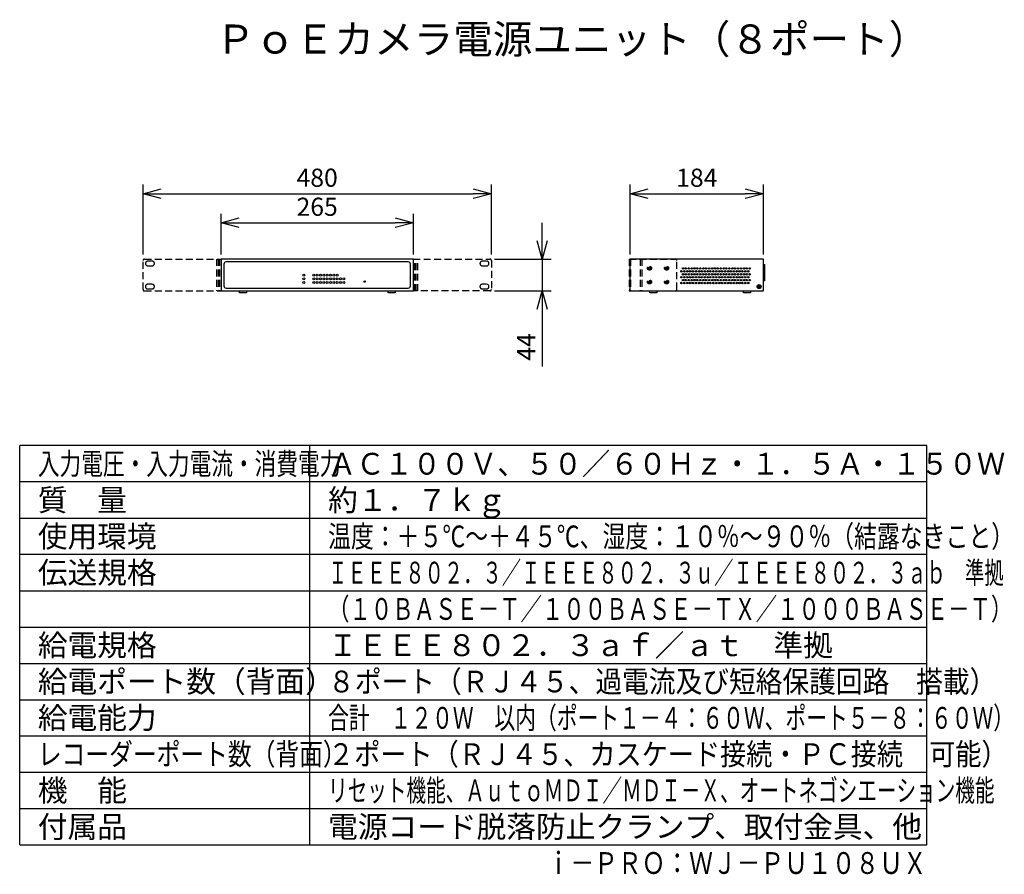
# Model space of a CAD drawing. Units: millimetres. Extents: x 1286 to 1422, y 127 to 245.
import ezdxf
from ezdxf.enums import TextEntityAlignment as Align

# ---------------------------------------------------------------- set-up
doc = ezdxf.new("R2010")
doc.units = ezdxf.units.MM
doc.linetypes.add('HIDDEN2', pattern=[4.7625, 3.175, -1.5875])
for name, color, linetype in [('GAIKEI', 7, 'Continuous'), ('MOJI1', 2, 'Continuous'), ('SUNPO', 3, 'Continuous'), ('WAKU', 4, 'Continuous'), ('相当品', 220, 'Continuous')]:
    doc.layers.add(name, color=color, linetype=linetype)
doc.styles.get("Standard").update_dxf_attribs({"font": 'monotxt.shx', "bigfont": 'bigfont.shx'})
doc.dimstyles.get("Standard").update_dxf_attribs({"dimscale": 0, "dimtxt": 2.5, "dimasz": 2.5, "dimexe": 1.25, "dimexo": 0.625, "dimtad": 1, "dimdec": 8, "dimtxsty": 'Standard', "dimblk": 'OPEN30', "dimcen": 2.5, "dimadec": 8, "dimazin": 2, "dimtfac": 1, "dimtdec": 8, "dimtmove": 0, "dimatfit": 3, "dimldrblk": 'OPEN30', "dimfxl": 1, "dimfrac": 2, "dimarcsym": 0})

# ---------------------------------------------------------------- blocks, each defined once
blk = doc.blocks.new('_Open30')
at = {"color": 0, "linetype": 'ByBlock', "lineweight": -2}
for p, q in [((-1, 0.268), (0, 0)), ((0, 0), (-1, -0.268)), ((0, 0), (-1, 0))]:
    blk.add_line(p, q, dxfattribs=at)
blk = doc.blocks.new('*D1')
at = {"layer": 'Defpoints', "color": 0, "linetype": 'Continuous'}
for p in [(1388.73, 220.7), (1370.36, 211.7), (1388.73, 211.7)]:
    blk.add_point(p, dxfattribs=at)
at = {"layer": 'SUNPO', "color": 0, "linetype": 'Continuous', "lineweight": -2}
for p, q in [((1370.36, 212.33), (1370.36, 221.95)), ((1388.73, 212.33), (1388.73, 221.95)), ((1372.86, 220.7), (1386.23, 220.7))]:
    blk.add_line(p, q, dxfattribs=at)
at = {"layer": 'SUNPO', "color": 0, "linetype": 'Continuous', "lineweight": -2, "xscale": 2.5, "yscale": 2.5, "zscale": 2.5, "rotation": 180}
blk.add_blockref('_Open30', (1370.36, 220.7), dxfattribs=at)
at = {"layer": 'SUNPO', "color": 0, "linetype": 'Continuous', "lineweight": -2, "xscale": 2.5, "yscale": 2.5, "zscale": 2.5}
blk.add_blockref('_Open30', (1388.73, 220.7), dxfattribs=at)
at = {"layer": 'SUNPO', "color": 0, "linetype": 'Continuous', "insert": (1379.55, 222.58), "char_height": 2.5, "attachment_point": 5}
blk.add_mtext('184', dxfattribs=at)
blk = doc.blocks.new('*D2')
at = {"layer": 'Defpoints', "color": 0, "linetype": 'Continuous'}
for p in [(1351.04, 211.7), (1351.04, 207.3), (1358.24, 207.3)]:
    blk.add_point(p, dxfattribs=at)
at = {"layer": 'SUNPO', "color": 0, "linetype": 'Continuous', "lineweight": -2}
for p, q in [((1358.24, 214.2), (1358.24, 216.7)), ((1351.66, 211.7), (1359.49, 211.7)), ((1358.24, 211.7), (1358.24, 207.3)), ((1351.66, 207.3), (1359.49, 207.3)), ((1358.24, 204.8), (1358.24, 196.88))]:
    blk.add_line(p, q, dxfattribs=at)
at = {"layer": 'SUNPO', "color": 0, "linetype": 'Continuous', "lineweight": -2, "xscale": 2.5, "yscale": 2.5, "zscale": 2.5}
for p, rotation in [((1358.24, 211.7), 270), ((1358.24, 207.3), 90)]:
    blk.add_blockref('_Open30', p, dxfattribs=dict(at, rotation=rotation))
at = {"layer": 'SUNPO', "color": 0, "linetype": 'Continuous', "insert": (1356.36, 199.59), "char_height": 2.5, "attachment_point": 5, "rotation": 90}
blk.add_mtext('44', dxfattribs=at)
blk = doc.blocks.new('*D3')
at = {"layer": 'Defpoints', "color": 0, "linetype": 'Continuous'}
for p in [(1351.24, 220.7), (1303.23, 211.7), (1351.24, 211.7)]:
    blk.add_point(p, dxfattribs=at)
at = {"layer": 'SUNPO', "color": 0, "linetype": 'Continuous', "lineweight": -2}
for p, q in [((1303.23, 212.33), (1303.23, 221.95)), ((1351.24, 212.33), (1351.24, 221.95)), ((1305.73, 220.7), (1348.74, 220.7))]:
    blk.add_line(p, q, dxfattribs=at)
at = {"layer": 'SUNPO', "color": 0, "linetype": 'Continuous', "lineweight": -2, "xscale": 2.5, "yscale": 2.5, "zscale": 2.5, "rotation": 180}
blk.add_blockref('_Open30', (1303.23, 220.7), dxfattribs=at)
at = {"layer": 'SUNPO', "color": 0, "linetype": 'Continuous', "lineweight": -2, "xscale": 2.5, "yscale": 2.5, "zscale": 2.5}
blk.add_blockref('_Open30', (1351.24, 220.7), dxfattribs=at)
at = {"layer": 'SUNPO', "color": 0, "linetype": 'Continuous', "insert": (1327.23, 222.58), "char_height": 2.5, "attachment_point": 5}
blk.add_mtext('480', dxfattribs=at)
blk = doc.blocks.new('*D4')
at = {"layer": 'Defpoints', "color": 0, "linetype": 'Continuous'}
for p in [(1340.49, 216.7), (1313.98, 211.7), (1340.49, 211.7)]:
    blk.add_point(p, dxfattribs=at)
at = {"layer": 'SUNPO', "color": 0, "linetype": 'Continuous', "lineweight": -2}
for p, q in [((1313.98, 212.33), (1313.98, 217.95)), ((1340.49, 212.33), (1340.49, 217.95)), ((1316.48, 216.7), (1337.99, 216.7))]:
    blk.add_line(p, q, dxfattribs=at)
at = {"layer": 'SUNPO', "color": 0, "linetype": 'Continuous', "lineweight": -2, "xscale": 2.5, "yscale": 2.5, "zscale": 2.5, "rotation": 180}
blk.add_blockref('_Open30', (1313.98, 216.7), dxfattribs=at)
at = {"layer": 'SUNPO', "color": 0, "linetype": 'Continuous', "lineweight": -2, "xscale": 2.5, "yscale": 2.5, "zscale": 2.5}
blk.add_blockref('_Open30', (1340.49, 216.7), dxfattribs=at)
at = {"layer": 'SUNPO', "color": 0, "linetype": 'Continuous', "insert": (1327.23, 218.58), "char_height": 2.5, "attachment_point": 5}
blk.add_mtext('265', dxfattribs=at)

msp = doc.modelspace()

# ---------------------------------------------------------------- linework, layer by layer
at = {"layer": 'GAIKEI', "color": 1, "linetype": 'HIDDEN2', "ltscale": 0.3}
for p, q in [((1303.42882887, 211.7), (1313.97882887, 211.7)), ((1313.37882887, 211.7), (1313.37882887, 207.3)), ((1313.57882887, 211.7), (1313.57882887, 207.3)), ((1313.77882887, 211.7), (1313.77882887, 207.3)), ((1340.48882887, 211.7), (1351.03882887, 211.7)), ((1340.68882887, 207.3), (1340.68882887, 211.7)), ((1340.88882887, 207.3), (1340.88882887, 211.7)), ((1341.08882887, 207.3), (1341.08882887, 211.7)), ((1370.23382887, 211.7), (1370.23382887, 207.3)), ((1370.23382887, 211.7), (1376.58382887, 211.7)), ((1370.43382887, 211.7), (1370.43382887, 207.3)), ((1371.75382887, 211.7), (1371.75382887, 207.3)), ((1371.95382887, 211.7), (1371.95382887, 207.3)), ((1303.22882887, 207.5), (1303.22882887, 211.5)), ((1304.47882887, 211.41), (1303.87882887, 211.41)), ((1303.87882887, 210.77), (1304.47882887, 210.77)), ((1350.58882887, 211.41), (1349.98882887, 211.41)), ((1349.98882887, 210.77), (1350.58882887, 210.77)), ((1351.23882887, 211.5), (1351.23882887, 207.5)), ((1370.43382887, 211.5), (1370.23382887, 211.5)), ((1372.89882887, 210.48), (1372.89882887, 210.42)), ((1373.00382887, 210.48), (1372.89882887, 210.48)), ((1372.89882887, 210.42), (1373.00382887, 210.42)), ((1373.00382887, 210.585), (1373.00382887, 210.48)), ((1373.06382887, 210.585), (1373.00382887, 210.585)), ((1373.00382887, 210.42), (1373.00382887, 210.315)), ((1373.06382887, 210.48), (1373.06382887, 210.585)), ((1373.16882887, 210.48), (1373.06382887, 210.48)), ((1373.06382887, 210.315), (1373.06382887, 210.42)), ((1373.06382887, 210.42), (1373.16882887, 210.42)), ((1373.16882887, 210.42), (1373.16882887, 210.48)), ((1375.24882887, 210.48), (1375.24882887, 210.42)), ((1375.35382887, 210.48), (1375.24882887, 210.48)), ((1375.24882887, 210.42), (1375.35382887, 210.42)), ((1375.35382887, 210.585), (1375.35382887, 210.48)), ((1375.41382887, 210.585), (1375.35382887, 210.585)), ((1375.35382887, 210.42), (1375.35382887, 210.315)), ((1375.41382887, 210.48), (1375.41382887, 210.585)), ((1375.51882887, 210.48), (1375.41382887, 210.48)), ((1375.41382887, 210.315), (1375.41382887, 210.42)), ((1375.41382887, 210.42), (1375.51882887, 210.42)), ((1375.51882887, 210.42), (1375.51882887, 210.48)), ((1376.78382887, 207.5), (1376.78382887, 211.5)), ((1373.00382887, 210.315), (1373.06382887, 210.315)), ((1375.35382887, 210.315), (1375.41382887, 210.315)), ((1304.47882887, 208.23), (1303.87882887, 208.23)), ((1350.58882887, 208.23), (1349.98882887, 208.23)), ((1372.89882887, 208.58), (1372.89882887, 208.52)), ((1373.00382887, 208.58), (1372.89882887, 208.58)), ((1372.89882887, 208.52), (1373.00382887, 208.52)), ((1373.00382887, 208.685), (1373.00382887, 208.58)), ((1373.06382887, 208.685), (1373.00382887, 208.685)), ((1373.00382887, 208.52), (1373.00382887, 208.415)), ((1373.00382887, 208.415), (1373.06382887, 208.415)), ((1373.06382887, 208.58), (1373.06382887, 208.685)), ((1373.16882887, 208.58), (1373.06382887, 208.58)), ((1373.06382887, 208.415), (1373.06382887, 208.52)), ((1373.06382887, 208.52), (1373.16882887, 208.52)), ((1373.16882887, 208.52), (1373.16882887, 208.58)), ((1375.24882887, 208.58), (1375.24882887, 208.52)), ((1375.35382887, 208.58), (1375.24882887, 208.58)), ((1375.24882887, 208.52), (1375.35382887, 208.52)), ((1375.35382887, 208.685), (1375.35382887, 208.58)), ((1375.41382887, 208.685), (1375.35382887, 208.685)), ((1375.35382887, 208.52), (1375.35382887, 208.415)), ((1375.35382887, 208.415), (1375.41382887, 208.415)), ((1375.41382887, 208.58), (1375.41382887, 208.685)), ((1375.51882887, 208.58), (1375.41382887, 208.58)), ((1375.41382887, 208.415), (1375.41382887, 208.52)), ((1375.41382887, 208.52), (1375.51882887, 208.52)), ((1375.51882887, 208.52), (1375.51882887, 208.58)), ((1303.42882887, 207.3), (1313.97882887, 207.3)), ((1303.87882887, 207.59), (1304.47882887, 207.59)), ((1316.48382887, 207.3), (1316.48382887, 207.05)), ((1317.48382887, 207.05), (1316.48382887, 207.05)), ((1317.48382887, 207.3), (1317.48382887, 207.05)), ((1336.98382887, 207.3), (1336.98382887, 207.05)), ((1337.98382887, 207.05), (1336.98382887, 207.05)), ((1337.98382887, 207.3), (1337.98382887, 207.05)), ((1351.03882887, 207.3), (1340.48882887, 207.3)), ((1349.98882887, 207.59), (1350.58882887, 207.59)), ((1370.43382887, 207.5), (1370.23382887, 207.5)), ((1370.23382887, 207.3), (1376.58382887, 207.3)), ((1373.03382887, 207.3), (1373.03382887, 207.05)), ((1374.03382887, 207.05), (1373.03382887, 207.05)), ((1374.03382887, 207.3), (1374.03382887, 207.05)), ((1385.93382887, 207.3), (1385.93382887, 207.05)), ((1386.93382887, 207.05), (1385.93382887, 207.05)), ((1386.93382887, 207.3), (1386.93382887, 207.05))]:
    msp.add_line(p, q, dxfattribs=at)
at = {"layer": 'GAIKEI', "color": 7, "linetype": 'Continuous', "ltscale": 0.3}
for p, q in [((1313.97882887, 211.7), (1313.97882887, 207.3)), ((1340.48882887, 211.7), (1313.97882887, 211.7)), ((1340.48882887, 207.3), (1340.48882887, 211.7)), ((1388.73382887, 211.7), (1370.35982887, 211.7)), ((1370.35982887, 207.3), (1370.35982887, 211.7)), ((1388.73382887, 207.4), (1388.73382887, 211.7)), ((1313.97882887, 207.3), (1340.48882887, 207.3)), ((1370.35982887, 207.3), (1388.63382887, 207.3)), ((1388.63382887, 207.32925084), (1388.63382887, 207.3)), ((1388.73382887, 207.4), (1388.70457803, 207.4))]:
    msp.add_line(p, q, dxfattribs=at)
at = {"layer": 'GAIKEI', "color": 1, "linetype": 'Continuous', "ltscale": 0.3}
for p, q in [((1314.37882887, 211), (1314.37882887, 208)), ((1339.78882887, 211.3), (1314.67882887, 211.3)), ((1340.08882887, 208), (1340.08882887, 211)), ((1388.73382887, 210.95), (1388.93382887, 210.95)), ((1388.93382887, 210.35), (1388.73382887, 210.35)), ((1388.93382887, 208.7), (1388.93382887, 210.95)), ((1388.74882887, 209.565), (1388.73382887, 209.565)), ((1388.74154067, 209.53111756), (1388.74751985, 209.53221442)), ((1388.7416204, 209.52849452), (1388.74820716, 209.52846835)), ((1388.74751985, 209.53221442), (1388.74815119, 209.53233178)), ((1388.74882887, 209.53232688), (1388.74882887, 209.565)), ((1388.74882887, 208.21), (1388.74882887, 209.52499995)), ((1388.93382887, 209.3), (1388.74882887, 209.3)), ((1314.67882887, 207.7), (1339.78882887, 207.7)), ((1387.99882887, 207.93), (1387.99882887, 207.87)), ((1388.10382887, 207.93), (1387.99882887, 207.93)), ((1387.99882887, 207.87), (1388.10382887, 207.87)), ((1388.10382887, 208.035), (1388.10382887, 207.93)), ((1388.16382887, 208.035), (1388.10382887, 208.035)), ((1388.10382887, 207.87), (1388.10382887, 207.765)), ((1388.10382887, 207.765), (1388.16382887, 207.765)), ((1388.16382887, 207.93), (1388.16382887, 208.035)), ((1388.26882887, 207.93), (1388.16382887, 207.93)), ((1388.16382887, 207.765), (1388.16382887, 207.87)), ((1388.16382887, 207.87), (1388.26882887, 207.87)), ((1388.26882887, 207.87), (1388.26882887, 207.93)), ((1388.73382887, 208.235), (1388.74882887, 208.235)), ((1388.74882887, 208.21), (1388.73382887, 208.21)), ((1388.93382887, 208.7), (1388.74882887, 208.7))]:
    msp.add_line(p, q, dxfattribs=at)
at = {"layer": 'GAIKEI', "color": 1, "linetype": 'Continuous'}
for points in [[(1388.73382885, 209.52851403, 0.0013989771), (1388.73772459, 209.52848975, 0.0010491003), (1388.73967249, 209.52848941, 0.0005829131), (1388.7416204, 209.52849452)], [(1388.73410149, 209.51439096, 0.0061105469), (1388.73622614, 209.51514195, 0.0122516793), (1388.73779421, 209.5157665, 0.0550330534), (1388.7417216, 209.51796893, 0.1101202231), (1388.74623936, 209.52292519, 0.0212500508), (1388.74674726, 209.52392914, 0.0117005749), (1388.74718586, 209.52496571, 0.0029215995), (1388.74739322, 209.52548954)], [(1388.74739322, 209.52548954, 0.002173831), (1388.74757502, 209.52604505, 0.0056581595), (1388.74774797, 209.52660294, 0.0127848863), (1388.74795041, 209.52735439, 0.0060935415), (1388.74808111, 209.52792366, 0.0021732537), (1388.74820297, 209.52849531)], [(1388.74820297, 209.52849531, -0.003286604), (1388.74834228, 209.52806967, -0.0052704887), (1388.74843004, 209.52778468, -0.023394993), (1388.74861028, 209.52706279, -0.0066010608), (1388.74866499, 209.52676986, -0.0039504585), (1388.74871357, 209.52647546, -0.0021928058), (1388.74875909, 209.52618032)]]:
    msp.add_lwpolyline(points, format="xyb", dxfattribs=at)
at = {"layer": 'GAIKEI', "color": 1, "linetype": 'HIDDEN2', "ltscale": 0.3}
for centre, radius in [((1373.03382887, 210.45), 0.28001057), ((1373.03382887, 210.45), 0.245), ((1375.38382887, 210.45), 0.28001057), ((1375.38382887, 210.45), 0.245), ((1373.03382887, 208.55), 0.28001057), ((1373.03382887, 208.55), 0.245), ((1375.38382887, 208.55), 0.28001057), ((1375.38382887, 208.55), 0.245)]:
    msp.add_circle(centre, radius, dxfattribs=at)
at = {"layer": 'GAIKEI', "color": 1, "linetype": 'Continuous', "ltscale": 0.3}
for centre, radius in [((1377.63382887, 210.4), 0.1), ((1378.03382887, 210.4), 0.1), ((1378.43382887, 210.4), 0.1), ((1378.83382887, 210.4), 0.1), ((1379.23382887, 210.4), 0.1), ((1379.63382887, 210.4), 0.1), ((1380.03382887, 210.4), 0.1), ((1380.43382887, 210.4), 0.1), ((1380.83382887, 210.4), 0.1), ((1381.23382887, 210.4), 0.1), ((1381.63382887, 210.4), 0.1), ((1382.03382887, 210.4), 0.1), ((1382.43382887, 210.4), 0.1), ((1382.83382887, 210.4), 0.1), ((1383.23382887, 210.4), 0.1), ((1383.63382887, 210.4), 0.1), ((1384.03382887, 210.4), 0.1), ((1384.43382887, 210.4), 0.1), ((1384.83382887, 210.4), 0.1), ((1385.23382887, 210.4), 0.1), ((1385.63382887, 210.4), 0.1), ((1386.03382887, 210.4), 0.1), ((1386.43382887, 210.4), 0.1), ((1386.83382887, 210.4), 0.1), ((1325.39382887, 209.476), 0.125), ((1325.39382887, 208.968), 0.125), ((1326.77382887, 209.476), 0.125), ((1326.77382887, 208.968), 0.125), ((1327.23382887, 209.476), 0.125), ((1327.23382887, 208.968), 0.125), ((1327.69382887, 209.476), 0.125), ((1327.69382887, 208.968), 0.125), ((1328.15382887, 209.476), 0.125), ((1328.15382887, 208.968), 0.125), ((1328.61382887, 209.476), 0.125), ((1328.61382887, 208.968), 0.125), ((1329.07382887, 209.476), 0.125), ((1329.07382887, 208.968), 0.125), ((1329.53382887, 209.476), 0.125), ((1329.53382887, 208.968), 0.125), ((1329.99382887, 209.476), 0.125), ((1329.99382887, 208.968), 0.125), ((1330.45382887, 208.968), 0.125), ((1330.91382887, 208.968), 0.125), ((1377.43382887, 210), 0.1), ((1377.43382887, 209.2), 0.1), ((1377.63382887, 209.6), 0.1), ((1377.83382887, 210), 0.1), ((1377.83382887, 209.2), 0.1), ((1378.03382887, 209.6), 0.1), ((1378.23382887, 210), 0.1), ((1378.23382887, 209.2), 0.1), ((1378.43382887, 209.6), 0.1), ((1378.63382887, 210), 0.1), ((1378.63382887, 209.2), 0.1), ((1378.83382887, 209.6), 0.1), ((1379.03382887, 210), 0.1), ((1379.03382887, 209.2), 0.1), ((1379.23382887, 209.6), 0.1), ((1379.43382887, 210), 0.1), ((1379.43382887, 209.2), 0.1), ((1379.63382887, 209.6), 0.1), ((1379.83382887, 210), 0.1), ((1379.83382887, 209.2), 0.1), ((1380.03382887, 209.6), 0.1), ((1380.23382887, 210), 0.1), ((1380.23382887, 209.2), 0.1), ((1380.43382887, 209.6), 0.1), ((1380.63382887, 210), 0.1), ((1380.63382887, 209.2), 0.1), ((1380.83382887, 209.6), 0.1), ((1381.03382887, 210), 0.1), ((1381.03382887, 209.2), 0.1), ((1381.23382887, 209.6), 0.1), ((1381.43382887, 210), 0.1), ((1381.43382887, 209.2), 0.1), ((1381.63382887, 209.6), 0.1), ((1381.83382887, 210), 0.1), ((1381.83382887, 209.2), 0.1), ((1382.03382887, 209.6), 0.1), ((1382.23382887, 210), 0.1), ((1382.23382887, 209.2), 0.1), ((1382.43382887, 209.6), 0.1), ((1382.63382887, 210), 0.1), ((1382.63382887, 209.2), 0.1), ((1382.83382887, 209.6), 0.1), ((1383.03382887, 210), 0.1), ((1383.03382887, 209.2), 0.1), ((1383.23382887, 209.6), 0.1), ((1383.43382887, 210), 0.1), ((1383.43382887, 209.2), 0.1), ((1383.63382887, 209.6), 0.1), ((1383.83382887, 210), 0.1), ((1383.83382887, 209.2), 0.1), ((1384.03382887, 209.6), 0.1), ((1384.23382887, 210), 0.1), ((1384.23382887, 209.2), 0.1), ((1384.43382887, 209.6), 0.1), ((1384.63382887, 210), 0.1), ((1384.63382887, 209.2), 0.1), ((1384.83382887, 209.6), 0.1), ((1385.03382887, 210), 0.1), ((1385.03382887, 209.2), 0.1), ((1385.23382887, 209.6), 0.1), ((1385.43382887, 210), 0.1), ((1385.43382887, 209.2), 0.1), ((1385.63382887, 209.6), 0.1), ((1385.83382887, 210), 0.1), ((1385.83382887, 209.2), 0.1), ((1386.03382887, 209.6), 0.1), ((1386.23382887, 210), 0.1), ((1386.23382887, 209.2), 0.1), ((1386.43382887, 209.6), 0.1), ((1386.63382887, 210), 0.1), ((1386.63382887, 209.2), 0.1), ((1386.83382887, 209.6), 0.1), ((1325.39382887, 208.46), 0.125), ((1326.77382887, 208.46), 0.125), ((1327.23382887, 208.46), 0.125), ((1327.69382887, 208.46), 0.125), ((1328.15382887, 208.46), 0.125), ((1328.61382887, 208.46), 0.125), ((1329.07382887, 208.46), 0.125), ((1329.53382887, 208.46), 0.125), ((1329.99382887, 208.46), 0.125), ((1330.45382887, 208.46), 0.125), ((1330.91382887, 208.46), 0.125), ((1333.78882887, 208.605), 0.1), ((1377.43382887, 208.4), 0.1), ((1377.63382887, 208.8), 0.1), ((1377.83382887, 208.4), 0.1), ((1378.03382887, 208.8), 0.1), ((1378.23382887, 208.4), 0.1), ((1378.43382887, 208.8), 0.1), ((1378.63382887, 208.4), 0.1), ((1378.83382887, 208.8), 0.1), ((1379.03382887, 208.4), 0.1), ((1379.23382887, 208.8), 0.1), ((1379.43382887, 208.4), 0.1), ((1379.63382887, 208.8), 0.1), ((1379.83382887, 208.4), 0.1), ((1380.03382887, 208.8), 0.1), ((1380.23382887, 208.4), 0.1), ((1380.43382887, 208.8), 0.1), ((1380.63382887, 208.4), 0.1), ((1380.83382887, 208.8), 0.1), ((1381.03382887, 208.4), 0.1), ((1381.23382887, 208.8), 0.1), ((1381.43382887, 208.4), 0.1), ((1381.63382887, 208.8), 0.1), ((1381.83382887, 208.4), 0.1), ((1382.03382887, 208.8), 0.1), ((1382.23382887, 208.4), 0.1), ((1382.43382887, 208.8), 0.1), ((1382.63382887, 208.4), 0.1), ((1382.83382887, 208.8), 0.1), ((1383.03382887, 208.4), 0.1), ((1383.23382887, 208.8), 0.1), ((1383.43382887, 208.4), 0.1), ((1383.63382887, 208.8), 0.1), ((1383.83382887, 208.4), 0.1), ((1384.03382887, 208.8), 0.1), ((1384.23382887, 208.4), 0.1), ((1384.43382887, 208.8), 0.1), ((1384.63382887, 208.4), 0.1), ((1384.83382887, 208.8), 0.1), ((1385.03382887, 208.4), 0.1), ((1385.23382887, 208.8), 0.1), ((1385.43382887, 208.4), 0.1), ((1385.63382887, 208.8), 0.1), ((1385.83382887, 208.4), 0.1), ((1386.03382887, 208.8), 0.1), ((1386.23382887, 208.4), 0.1), ((1386.43382887, 208.8), 0.1), ((1386.63382887, 208.4), 0.1), ((1386.83382887, 208.8), 0.1), ((1388.13382887, 207.9), 0.27499837), ((1388.13382887, 207.9), 0.245)]:
    msp.add_circle(centre, radius, dxfattribs=at)
at = {"layer": 'GAIKEI', "color": 1, "linetype": 'HIDDEN2', "ltscale": 0.3}
for centre, radius, start, end in [((1303.42882887, 211.5), 0.2, 90, 180), ((1351.03882887, 211.5), 0.2, 0, 90), ((1376.58382887, 211.5), 0.2, 0, 90), ((1303.87882887, 211.09), 0.32, 90, 270), ((1304.47882887, 211.09), 0.32, 270, 90), ((1349.98882887, 211.09), 0.32, 90, 270), ((1350.58882887, 211.09), 0.32, 270, 90), ((1303.87882887, 207.91), 0.32, 90, 270), ((1304.47882887, 207.91), 0.32, 270, 90), ((1349.98882887, 207.91), 0.32, 90, 270), ((1350.58882887, 207.91), 0.32, 270, 90), ((1303.42882887, 207.5), 0.2, 180, 270), ((1351.03882887, 207.5), 0.2, 270, 0), ((1376.58382887, 207.5), 0.2, 270, 0)]:
    msp.add_arc(centre, radius, start, end, dxfattribs=at)
at = {"layer": 'GAIKEI', "color": 1, "linetype": 'Continuous', "ltscale": 0.3}
for centre, radius, start, end in [((1314.67882887, 211), 0.3, 90, 180), ((1339.78882887, 211), 0.3, 0, 90), ((1389.06135426, 207.80287866), 1.75758084, 100.4840836696, 100.7398502791), ((1388.70882887, 209.525), 0.04, 359.9999539743, 50.8483076184), ((1388.73871919, 209.52499454), 0.01010968, 0.0306618528, 6.7358472445), ((1314.67882887, 208), 0.3, 180, 270), ((1339.78882887, 208), 0.3, 270, 0), ((1388.72382887, 208.235), 0.025, 293.8567343194, 0)]:
    msp.add_arc(centre, radius, start, end, dxfattribs=at)
at = {"layer": 'GAIKEI', "color": 7, "linetype": 'Continuous', "ltscale": 0.3}
for centre, radius in [((1388.53382887, 207.5), 0.2), ((1388.63382887, 207.4), 0.1)]:
    msp.add_arc(centre, radius, 270, 0, dxfattribs=at)
at = {"layer": 'WAKU', "ltscale": 0.3}
for p, q in [((1286.23382887, 131), (1286.23382887, 186)), ((1411.23382887, 186), (1286.23382887, 186)), ((1326.23382887, 131), (1326.23382887, 186)), ((1411.23382887, 131), (1411.23382887, 186)), ((1286.23382887, 131), (1411.23382887, 131))]:
    msp.add_line(p, q, dxfattribs=at)
at = {"layer": 'WAKU', "color": 1, "ltscale": 0.3}
for p, q in [((1411.23382887, 181), (1286.23382887, 181)), ((1286.23382887, 176), (1411.23382887, 176)), ((1411.23382887, 171), (1286.23382887, 171)), ((1286.23382887, 166), (1411.23382887, 166)), ((1286.23382887, 161), (1411.23382887, 161)), ((1286.23382887, 156), (1411.23382887, 156)), ((1286.23382887, 151), (1411.23382887, 151)), ((1286.23382887, 146), (1411.23382887, 146)), ((1286.23382887, 141), (1411.23382887, 141)), ((1286.23382887, 136), (1411.23382887, 136))]:
    msp.add_line(p, q, dxfattribs=at)

# ---------------------------------------------------------------- texts
at = {"layer": 'MOJI1'}
for s, height, p in [('ＰｏＥカメラ電源ユニット（８ポート）', 4, (1313.23382887, 240)), ('使用環境', 3, (1288.73382887, 172)), ('伝送規格', 3, (1288.73382887, 167)), ('給電規格', 3, (1288.73382887, 157)), ('ＩＥＥＥ８０２．３ａｆ／ａｔ\u3000準拠', 3, (1328.73382887, 157)), ('給電ポート数（背面）', 3, (1288.73382887, 152)), ('給電能力', 3, (1288.73382887, 147)), ('機\u3000能', 3, (1288.73382887, 137)), ('付属品', 3, (1288.73382887, 132)), ('電源コード脱落防止クランプ、取付金具、他', 3, (1328.73382887, 132))]:
    msp.add_text(s, height=height, dxfattribs=at).set_placement(p)
for s, width, p in [('入力電圧・入力電流・消費電力', 0.73, (1288.73382887, 182)), ('ＡＣ１００Ｖ、５０／６０Ｈｚ・１．５Ａ・１５０Ｗ', 0.95, (1328.73382887, 182)), ('温度：＋５℃～＋４５℃、湿度：１０％～９０％（結露なきこと）', 0.77, (1328.73382887, 172)), ('ＩＥＥＥ８０２．３／ＩＥＥＥ８０２．３ｕ／ＩＥＥＥ８０２．３ａｂ\u3000準拠', 0.65, (1328.73382887, 167)), ('（１０ＢＡＳＥ－Ｔ／１００ＢＡＳＥ－ＴＸ／１０００ＢＡＳＥ－Ｔ）', 0.72, (1328.73382887, 162)), ('８ポート（ＲＪ４５、過電流及び短絡保護回路\u3000搭載）', 0.9, (1328.73382887, 152)), ('合計\u3000１２０Ｗ\u3000以内（ポート１－４：６０Ｗ、ポート５－８：６０Ｗ）', 0.7, (1328.73382887, 147)), ('レコーダーポート数（背面）', 0.8, (1288.73382887, 142)), ('２ポート（ＲＪ４５、カスケード接続・ＰＣ接続\u3000可能）', 0.88, (1328.73382887, 142)), ('リセット機能、ＡｕｔｏＭＤＩ／ＭＤＩ－Ｘ、オートネゴシエーション機能', 0.66, (1328.73382887, 137))]:
    msp.add_text(s, height=3, dxfattribs=dict(at, width=width)).set_placement(p)
at = {"layer": 'MOJI1', "ltscale": 0.3}
for s, p in [('質\u3000量', (1288.73382887, 177)), ('約１．７ｋｇ', (1328.73382887, 177))]:
    msp.add_text(s, height=3, dxfattribs=at).set_placement(p)
at = {"layer": '相当品', "color": 6, "width": 0.8}
msp.add_text('ｉ－ＰＲＯ：ＷＪ－ＰＵ１０８ＵＸ', height=3, dxfattribs=at).set_placement((1411.23382887, 127), align=Align.RIGHT)

# ---------------------------------------------------------------- dimensions: what is measured, and where the dimension line sits
at = {"layer": 'SUNPO', "color": 3, "linetype": 'Continuous'}
for base, p1, p2, text, picture, middle in [((1351.23882887, 220.7), (1303.22882887, 211.7), (1351.23882887, 211.7), '480', '*D3', (1327.23382887, 220.7)), ((1388.73382887, 220.7), (1370.35982887, 211.7), (1388.73382887, 211.7), '184', '*D1', (1379.54682887, 220.7)), ((1340.48882887, 216.7), (1313.97882887, 211.7), (1340.48882887, 211.7), '265', '*D4', (1327.23382887, 216.7))]:
    dim = msp.add_linear_dim(base=base, p1=p1, p2=p2, text=text, dimstyle='Standard', override={"dimscale": 1}, dxfattribs=at)
    dim.commit()
    dim.dimension.update_dxf_attribs({"geometry": picture, "text_midpoint": middle, "dimtype": 128})
dim = msp.add_linear_dim(base=(1358.23882887, 207.3), p1=(1351.03882887, 211.7), p2=(1351.03882887, 207.3), angle=90, text='44', dimstyle='Standard', override={"dimscale": 1}, dxfattribs=at)
dim.commit()
dim.dimension.update_dxf_attribs({"geometry": '*D2', "text_midpoint": (1358.23882887, 199.59166667), "dimtype": 128})

doc.saveas('drawing.dxf')
